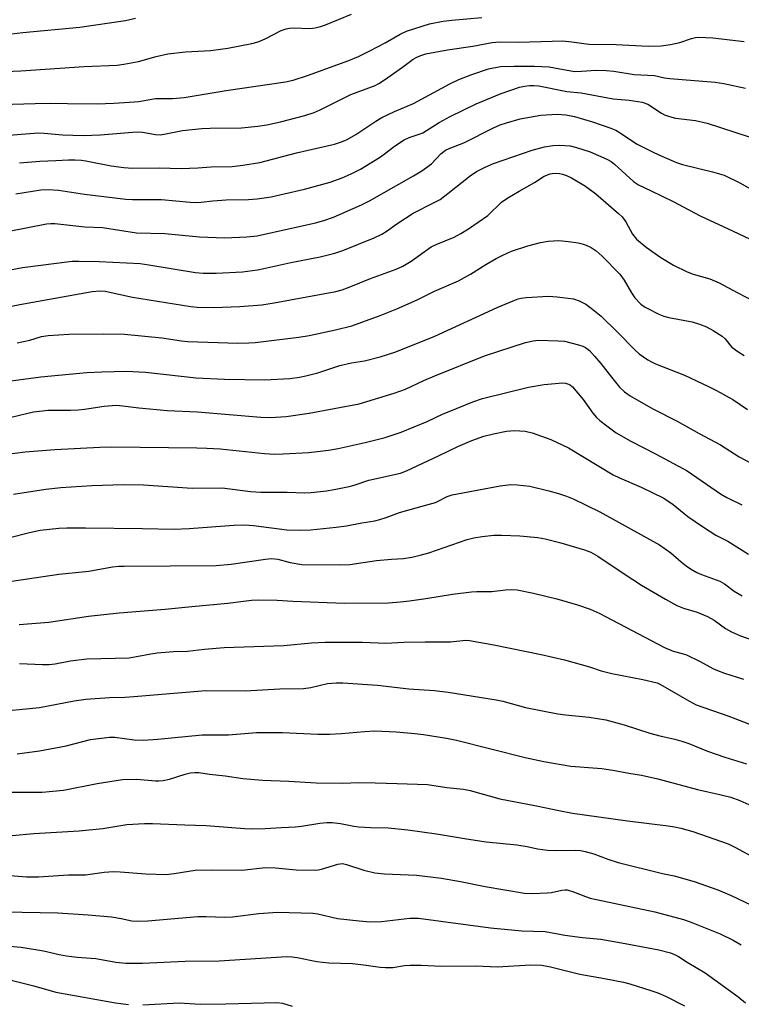
# Model space of a CAD drawing. Units: inches. Extents: x 1273765 to 1279765, y 529451 to 533452.
# Drawn here: x 1276112 to 1276304, y 531098 to 531360 of the extents above; entities that cross this region are included whole.
import ezdxf

# ---------------------------------------------------------------- set-up
doc = ezdxf.new("R2010")
doc.units = ezdxf.units.IN
doc.header["$MEASUREMENT"] = 0
doc.layers.add('Undefined', color=1, linetype='Continuous')

msp = doc.modelspace()

# ---------------------------------------------------------------- linework, layer by layer
at = {"layer": 'Undefined'}
for points, elevation in [([(1276104.07, 531346.16), (1276112.39, 531346.51), (1276129.3, 531347.69), (1276138.08, 531348.03), (1276139.8, 531348.28), (1276143.75, 531349.05), (1276148.37, 531350.37), (1276151.53, 531351.06), (1276156.2, 531351.57), (1276162.94, 531351.96), (1276165.5, 531352.26), (1276167.5, 531352.6), (1276173.83, 531353.83), (1276175.52, 531354.28), (1276177.42, 531355.05), (1276181.61, 531357.22), (1276182.98, 531357.71), (1276183.84, 531357.88), (1276184.93, 531357.96), (1276189.24, 531357.8), (1276190.68, 531357.98), (1276192.09, 531358.29), (1276193.48, 531358.79), (1276200.37, 531361.57)], 348), ([(1276106.85, 531356.01), (1276112.96, 531356.75), (1276128.08, 531358.13), (1276140.26, 531359.93), (1276142.9, 531360.51)], 346), ([(1276107.21, 531337.56), (1276116.25, 531337.86), (1276120.27, 531337.92), (1276124.8, 531337.8), (1276132.76, 531337.76), (1276137.13, 531337.9), (1276140.02, 531338.09), (1276143.76, 531338.41), (1276148.23, 531339.17), (1276152.71, 531339.14), (1276155.83, 531339.47), (1276167.02, 531341.28), (1276182.82, 531343.57), (1276184.81, 531344.05), (1276188.67, 531345.26), (1276199.62, 531349.24), (1276202.21, 531350.37), (1276205.22, 531351.85), (1276209.28, 531353.99), (1276213.32, 531356.32), (1276215.02, 531357.1), (1276221.1, 531359.01), (1276224.73, 531359.7), (1276227.03, 531360), (1276235.05, 531360.75)], 350), ([(1276103.97, 531329), (1276112.47, 531329.7), (1276117.15, 531330), (1276118.66, 531329.95), (1276123.53, 531329.48), (1276129.01, 531329.34), (1276133.62, 531329.52), (1276142.09, 531330.26), (1276143.65, 531330.33), (1276144.76, 531330.22), (1276148.25, 531329.58), (1276149.56, 531329.53), (1276150.96, 531329.74), (1276155.45, 531330.64), (1276160.56, 531331.22), (1276162.76, 531331.32), (1276171.13, 531331.38), (1276175.47, 531331.77), (1276177.8, 531332.14), (1276181.51, 531332.97), (1276187.92, 531334.68), (1276190.42, 531335.48), (1276192.01, 531336.17), (1276200.19, 531340.21), (1276206.61, 531342.64), (1276207.64, 531343.15), (1276209.11, 531344.1), (1276213.89, 531347.46), (1276216.74, 531349.61), (1276217.72, 531350.19), (1276218.76, 531350.65), (1276220.13, 531351.01), (1276225.85, 531352.12), (1276232.59, 531353.11), (1276237.79, 531354.03), (1276239.69, 531354.21), (1276244.71, 531354.18), (1276253.75, 531354.46), (1276256.43, 531354.47), (1276258.95, 531354.27), (1276263.44, 531353.62), (1276270.77, 531353.5), (1276279.22, 531353.05), (1276282.67, 531353.15), (1276285.2, 531353.53), (1276287.71, 531354.07), (1276290.8, 531355.15), (1276291.88, 531355.38), (1276292.71, 531355.47), (1276296.45, 531355.27), (1276304.8, 531354.32)], 352), ([(1276112.04, 531322.05), (1276117.44, 531322.54), (1276121.77, 531322.64), (1276125.11, 531322.86), (1276126.82, 531322.85), (1276128.53, 531322.77), (1276129.67, 531322.63), (1276136.47, 531321.26), (1276139.78, 531320.78), (1276142.16, 531320.67), (1276149.2, 531320.69), (1276155.06, 531320.56), (1276159.46, 531320.74), (1276163.01, 531320.98), (1276168.61, 531321.13), (1276171.43, 531321.42), (1276175.95, 531322.14), (1276185.76, 531324.74), (1276195.83, 531327.05), (1276197.69, 531327.61), (1276199.22, 531328.31), (1276201.55, 531329.6), (1276206.85, 531333.16), (1276208.44, 531334.12), (1276211.82, 531335.74), (1276216.8, 531337.86), (1276226.55, 531343.08), (1276228.87, 531344.22), (1276232.33, 531345.56), (1276236.77, 531347.06), (1276239.96, 531347.65), (1276243.59, 531347.79), (1276248.99, 531347.78), (1276252.95, 531347.56), (1276254.37, 531347.37), (1276258.65, 531346.52), (1276259.76, 531346.39), (1276261.54, 531346.42), (1276265.42, 531346.75), (1276268.08, 531346.65), (1276270.13, 531346.43), (1276275.49, 531345.57), (1276280.92, 531345.25), (1276283.61, 531344.67), (1276284.97, 531344.47), (1276297.1, 531343.55), (1276299.41, 531343.14), (1276305.11, 531341.93)], 354), ([(1276111.09, 531313.85), (1276117.7, 531314.88), (1276119.65, 531314.96), (1276122.44, 531314.78), (1276129.38, 531313.73), (1276140.38, 531312.42), (1276142.13, 531312.32), (1276149.87, 531312.28), (1276157.47, 531311.57), (1276159.23, 531311.52), (1276160.39, 531311.59), (1276163.5, 531311.98), (1276167.02, 531312.25), (1276172.97, 531312.27), (1276175.26, 531312.49), (1276178.96, 531313.03), (1276187.86, 531315.07), (1276194.65, 531316.89), (1276197.83, 531318.04), (1276200.29, 531319.1), (1276202.75, 531320.36), (1276207.83, 531323.51), (1276209.04, 531324.36), (1276211.79, 531326.52), (1276214.39, 531328.2), (1276215.66, 531328.8), (1276218.36, 531329.66), (1276219.33, 531330.05), (1276223.69, 531332.78), (1276226.63, 531334.38), (1276233.52, 531337.71), (1276240.15, 531340.51), (1276245.02, 531342.16), (1276246.37, 531342.44), (1276247.73, 531342.62), (1276248.8, 531342.67), (1276250.16, 531342.55), (1276257.65, 531341.02), (1276261.39, 531340.68), (1276269.9, 531339.12), (1276274.22, 531338.74), (1276277.65, 531338.17), (1276279.15, 531337.66), (1276282.82, 531335.25), (1276283.58, 531334.86), (1276284.89, 531334.35), (1276286.56, 531333.95), (1276291.87, 531333.3), (1276294.91, 531332.64), (1276306.1, 531328.97)], 356), ([(1276109.29, 531303.88), (1276119.26, 531305.81), (1276120.37, 531305.93), (1276121.49, 531305.92), (1276129.41, 531305.07), (1276134.12, 531304.84), (1276143.21, 531303.48), (1276150.73, 531303.31), (1276159.91, 531302.34), (1276166.56, 531302.15), (1276172.48, 531302.36), (1276175.25, 531302.69), (1276190.78, 531306.1), (1276193.02, 531306.69), (1276195.59, 531307.62), (1276203.02, 531310.91), (1276205.13, 531311.92), (1276216.87, 531318.58), (1276219.09, 531319.97), (1276221.59, 531321.79), (1276224.13, 531324.47), (1276225.33, 531325.42), (1276226.33, 531325.9), (1276230.2, 531327.4), (1276238.13, 531331.39), (1276239.9, 531332.13), (1276241.56, 531332.72), (1276245.17, 531333.72), (1276250.73, 531334.74), (1276255.04, 531334.99), (1276257.37, 531334.83), (1276259.63, 531334.36), (1276264.47, 531332.98), (1276269.34, 531331.29), (1276270.62, 531330.73), (1276271.84, 531330.07), (1276275.11, 531327.8), (1276276.32, 531327.06), (1276280.74, 531324.79), (1276282.9, 531323.8), (1276286.76, 531322.18), (1276288.35, 531321.62), (1276296.38, 531319.66), (1276299.42, 531318.79), (1276303.59, 531316.78), (1276306.45, 531315.12)], 358), ([(1276098.8, 531291.57), (1276112.89, 531294.21), (1276126.08, 531295.89), (1276127.81, 531295.94), (1276133.27, 531295.86), (1276144.19, 531295.25), (1276146.48, 531294.94), (1276158.89, 531292.88), (1276160.91, 531292.73), (1276164.35, 531292.75), (1276171.36, 531293.11), (1276175.33, 531293.63), (1276177.03, 531293.95), (1276184.21, 531295.6), (1276192.02, 531297.08), (1276195.95, 531298.04), (1276198.01, 531298.71), (1276206.41, 531302.11), (1276208.42, 531303.08), (1276209.58, 531303.79), (1276212.39, 531305.8), (1276216.73, 531308.68), (1276222.38, 531311.5), (1276223.93, 531312.35), (1276225.97, 531313.87), (1276231.88, 531318.64), (1276233.61, 531319.76), (1276235.89, 531320.94), (1276238.09, 531321.86), (1276248.37, 531325.45), (1276251.68, 531326.32), (1276253.92, 531326.64), (1276255.61, 531326.77), (1276258.47, 531326.55), (1276260.18, 531326.18), (1276263.83, 531324.95), (1276268.27, 531323.03), (1276269.39, 531322.39), (1276270.27, 531321.73), (1276275.37, 531317.14), (1276276.7, 531316.17), (1276280.02, 531314.66), (1276285.86, 531311.82), (1276293.1, 531307.93), (1276301.7, 531304), (1276309.38, 531300.32)], 360), ([(1276101.53, 531282.25), (1276112.18, 531284.36), (1276131.38, 531287.88), (1276133.4, 531288.02), (1276134.83, 531287.9), (1276142.14, 531286.31), (1276157.59, 531283.83), (1276159.35, 531283.69), (1276163.75, 531283.58), (1276170.7, 531283.83), (1276176.54, 531284.29), (1276179.78, 531284.79), (1276196.17, 531287.88), (1276197.85, 531288.33), (1276199.72, 531289), (1276205.45, 531291.26), (1276212.19, 531293.75), (1276214.01, 531294.55), (1276216.2, 531295.95), (1276221.58, 531299.74), (1276222.85, 531300.35), (1276227.65, 531302.3), (1276229.39, 531303.26), (1276231.47, 531304.53), (1276236.64, 531308.09), (1276240.26, 531311.58), (1276241.89, 531312.75), (1276244.92, 531314.54), (1276248.99, 531316.8), (1276251.62, 531318.5), (1276253.19, 531319.14), (1276253.73, 531319.27), (1276254.56, 531319.32), (1276255.67, 531319.23), (1276256.49, 531319.08), (1276257.56, 531318.69), (1276258.85, 531318.07), (1276262.54, 531315.9), (1276265.36, 531313.83), (1276271.37, 531308.61), (1276272.33, 531307.68), (1276273.28, 531306.41), (1276275.11, 531303.07), (1276276.16, 531301.8), (1276278.75, 531299.64), (1276282.63, 531296.87), (1276286.01, 531294.87), (1276289.63, 531293.06), (1276291.24, 531292.47), (1276295.68, 531291.2), (1276298.11, 531290.13), (1276302.89, 531287.54), (1276319.64, 531278.92)], 362), ([(1276111.42, 531274.2), (1276114.8, 531274.94), (1276117.92, 531275.86), (1276119.72, 531276.16), (1276125.22, 531276.48), (1276134.44, 531276.57), (1276140, 531276.5), (1276149.9, 531275.54), (1276155.12, 531274.71), (1276156.79, 531274.51), (1276170.09, 531274.13), (1276173.04, 531274.17), (1276174.72, 531274.29), (1276186.35, 531275.71), (1276189.12, 531276.14), (1276196.13, 531277.61), (1276200.45, 531278.76), (1276208, 531281.5), (1276212.43, 531283.25), (1276217.78, 531285.63), (1276222.43, 531287.95), (1276228.78, 531290.64), (1276232, 531292.47), (1276236.08, 531295.02), (1276238.81, 531296.61), (1276240.58, 531297.52), (1276242.9, 531298.53), (1276247.23, 531299.96), (1276250.64, 531300.84), (1276252.64, 531301.19), (1276255.5, 531301.4), (1276258.06, 531301.16), (1276260.61, 531300.79), (1276261.72, 531300.55), (1276262.78, 531300.16), (1276264.07, 531299.56), (1276265.46, 531298.7), (1276267.06, 531297.23), (1276271.71, 531292.42), (1276272.88, 531290.9), (1276274.82, 531287.48), (1276275.74, 531286.12), (1276277.26, 531284.52), (1276277.92, 531284.01), (1276278.67, 531283.56), (1276282.05, 531281.83), (1276283.39, 531281.26), (1276284.75, 531280.92), (1276290.92, 531279.81), (1276292.87, 531279.18), (1276294.77, 531278.41), (1276296.56, 531277.49), (1276298.93, 531275.95), (1276299.71, 531275.22), (1276300.94, 531273.67), (1276301.53, 531273.04), (1276303.1, 531271.86), (1276304.78, 531270.81)], 364), ([(1276103.12, 531263.2), (1276117.7, 531265.12), (1276129.97, 531266.29), (1276133.97, 531266.51), (1276140.48, 531266.65), (1276145.58, 531266.36), (1276159.04, 531264.9), (1276166.61, 531264.52), (1276177.28, 531264.37), (1276183.95, 531264.71), (1276186.51, 531265.03), (1276188.22, 531265.38), (1276191.37, 531266.21), (1276197.25, 531268.16), (1276200.39, 531268.84), (1276203.8, 531269.43), (1276208.02, 531270.44), (1276212.18, 531271.84), (1276222.56, 531276.01), (1276239.13, 531283.57), (1276243.35, 531285.4), (1276244.68, 531285.9), (1276245.48, 531286.09), (1276246.82, 531286.26), (1276252.75, 531286.6), (1276255.06, 531286.43), (1276259.37, 531285.87), (1276260.94, 531285.32), (1276262.68, 531284.45), (1276264.08, 531283.45), (1276266.78, 531281.28), (1276270.99, 531277.11), (1276275.75, 531272.23), (1276276.85, 531271.3), (1276279.15, 531269.67), (1276280.12, 531269.1), (1276281.16, 531268.64), (1276288.87, 531265.6), (1276295.33, 531262.62), (1276297.44, 531261.56), (1276301.75, 531259.1), (1276305.63, 531256.47)], 366), ([(1276109.83, 531254.43), (1276115.78, 531255.82), (1276118.14, 531256.15), (1276119.62, 531256.26), (1276125.6, 531256.3), (1276127.65, 531256.4), (1276129.39, 531256.58), (1276134.6, 531257.33), (1276137.8, 531257.59), (1276139.52, 531257.48), (1276143.84, 531256.89), (1276151.35, 531256.18), (1276159.4, 531255.81), (1276176.22, 531254.41), (1276178.76, 531254.38), (1276183.02, 531254.62), (1276189.09, 531255.45), (1276202.42, 531258.01), (1276211.7, 531260.77), (1276214.76, 531261.9), (1276219.63, 531264.15), (1276222.49, 531265.38), (1276235.76, 531270.72), (1276246.6, 531274.32), (1276248.63, 531274.76), (1276250.08, 531274.86), (1276255.28, 531274.73), (1276257, 531274.6), (1276260.73, 531273.66), (1276261.84, 531273.29), (1276262.56, 531272.94), (1276263.68, 531272.12), (1276265.02, 531270.68), (1276266.66, 531268.74), (1276269.5, 531265.07), (1276271.66, 531262.44), (1276272.97, 531261.18), (1276274.46, 531260.09), (1276280.5, 531256.64), (1276286.96, 531253.32), (1276292.79, 531250.04), (1276298.45, 531247.06), (1276303.49, 531243.87), (1276307.98, 531241.5)], 368), ([(1276108.12, 531244.54), (1276113.6, 531245.18), (1276121.46, 531245.82), (1276133.42, 531246.45), (1276136.62, 531246.56), (1276159.22, 531246.29), (1276161.88, 531246.2), (1276165.41, 531245.98), (1276177.18, 531244.76), (1276179.9, 531244.63), (1276182.14, 531244.67), (1276188.97, 531244.99), (1276194.24, 531245.67), (1276196.83, 531246.12), (1276203.97, 531247.71), (1276209.28, 531249.06), (1276211.69, 531249.79), (1276213.58, 531250.47), (1276220.44, 531253.24), (1276224.76, 531255.29), (1276226.35, 531255.97), (1276232.65, 531258.5), (1276235.17, 531259.35), (1276247.4, 531262.42), (1276251.57, 531263.12), (1276256.44, 531263.53), (1276257.28, 531263.46), (1276257.78, 531263.33), (1276258.48, 531263), (1276259.13, 531262.49), (1276262, 531259.14), (1276264.57, 531255.46), (1276265.5, 531254.36), (1276266.37, 531253.56), (1276268.23, 531252.08), (1276270.75, 531250.28), (1276274.62, 531248.01), (1276281.16, 531244.68), (1276289.58, 531240.12), (1276298.45, 531234.08), (1276300.18, 531233.1), (1276304.2, 531231.15)], 370), ([(1276110.44, 531233.98), (1276119.03, 531235.28), (1276123.07, 531235.73), (1276131.28, 531236.29), (1276139.73, 531236.56), (1276145.08, 531236.43), (1276157.97, 531235.53), (1276165.94, 531235.64), (1276173.51, 531234.68), (1276176.25, 531234.48), (1276183.21, 531234.47), (1276187.96, 531234.27), (1276189.61, 531234.39), (1276193.71, 531234.88), (1276195.73, 531235.19), (1276199.7, 531235.96), (1276201.04, 531236.33), (1276204.98, 531237.64), (1276213.41, 531239.52), (1276214.95, 531240.12), (1276223.5, 531244.11), (1276228.64, 531246.66), (1276232.33, 531248.24), (1276235.55, 531249.35), (1276238.11, 531250.03), (1276241.61, 531250.68), (1276243.67, 531250.9), (1276246.57, 531250.7), (1276248.44, 531250.26), (1276253.37, 531248.46), (1276258.1, 531246.3), (1276269.97, 531239.07), (1276271.64, 531238.26), (1276277.38, 531235.81), (1276283.41, 531232.89), (1276285.9, 531231.16), (1276289.8, 531228.05), (1276293.7, 531225.37), (1276297.23, 531223.09), (1276300.46, 531221.43), (1276305.9, 531217.98)], 372), ([(1276088.46, 531217.07), (1276114.74, 531223.78), (1276117.52, 531224.34), (1276122.56, 531224.88), (1276124.62, 531224.98), (1276129.58, 531225), (1276144.77, 531224.85), (1276153.16, 531224.66), (1276157.19, 531224.82), (1276169.02, 531225.71), (1276171.96, 531225.79), (1276174.3, 531225.63), (1276183.15, 531224.5), (1276186.72, 531224.37), (1276189.54, 531224.49), (1276196.28, 531225.16), (1276199.02, 531225.54), (1276203.07, 531226.32), (1276206.53, 531226.88), (1276207.93, 531227.2), (1276209.55, 531227.71), (1276213.16, 531229.05), (1276219.76, 531230.98), (1276222.69, 531231.75), (1276223.44, 531232.05), (1276225.78, 531233.36), (1276227.1, 531233.79), (1276239.85, 531236.13), (1276242.69, 531236.5), (1276244.39, 531236.47), (1276247.77, 531236.05), (1276252.84, 531234.82), (1276255.36, 531234.13), (1276257.56, 531233.4), (1276259.29, 531232.67), (1276266.36, 531229.21)], 374), ([(1276266.36, 531229.21), (1276282.26, 531220.47), (1276285.3, 531218.33), (1276288.01, 531215.94), (1276289.32, 531214.89), (1276290.47, 531214.12), (1276292.16, 531213.16), (1276293.44, 531212.58), (1276298.31, 531210.85), (1276299.52, 531210.12), (1276302.1, 531208.15), (1276304.24, 531206.92)], 374), ([(1276110, 531210.82), (1276122.57, 531212.64), (1276130.52, 531213.47), (1276136.77, 531214.61), (1276138.5, 531214.78), (1276139.9, 531214.82), (1276164.36, 531214.99), (1276168.37, 531215.37), (1276177.51, 531216.67), (1276179.06, 531216.81), (1276180.74, 531216.64), (1276184.01, 531215.74), (1276187.11, 531215.22), (1276197.27, 531215.14), (1276199.91, 531215.25), (1276206.99, 531216.29), (1276210.98, 531216.68), (1276214.2, 531216.87), (1276216.38, 531217.21), (1276218.61, 531217.73), (1276220.88, 531218.36), (1276231.14, 531221.91), (1276232.89, 531222.32), (1276235.1, 531222.71), (1276238.24, 531223.01), (1276240.25, 531223.05), (1276245.14, 531222.83), (1276249.88, 531222.39), (1276251.84, 531222.09), (1276256.05, 531221.01), (1276262.31, 531219.19), (1276263.99, 531218.53), (1276265.83, 531217.48)], 376), ([(1276265.83, 531217.48), (1276272.86, 531212.73), (1276277.5, 531209.78), (1276283.85, 531206.07), (1276286.91, 531204.38), (1276288.61, 531203.67), (1276292.28, 531202.55), (1276295.02, 531201.44), (1276296.83, 531200.4), (1276299.81, 531198.21), (1276301.37, 531197.37), (1276303.83, 531196.28), (1276308.58, 531194.55)], 376), ([(1276111.94, 531199.32), (1276119.85, 531199.92), (1276130.45, 531201.47), (1276138.57, 531202.42), (1276150.82, 531203.36), (1276157.86, 531204.11), (1276167.46, 531204.92), (1276173.73, 531205.75), (1276175.52, 531205.81), (1276180.6, 531205.73), (1276184.74, 531205.5), (1276198.52, 531205), (1276210.23, 531205.08), (1276213.42, 531205.29), (1276215.75, 531205.56), (1276220.12, 531206.17), (1276227.22, 531207.33), (1276232.27, 531208.02), (1276233.69, 531208.1), (1276237.67, 531208.06), (1276241.32, 531208.54), (1276243, 531208.63), (1276244.43, 531208.47), (1276248.72, 531207.6), (1276254.98, 531206.08), (1276260.48, 531204.55), (1276263.83, 531203.36), (1276266.26, 531202.29), (1276283.62, 531193.14)], 378), ([(1276112.03, 531188.96), (1276118.22, 531188.64), (1276119.92, 531188.66), (1276121.59, 531188.86), (1276125.67, 531189.6), (1276129.97, 531190.12), (1276141.23, 531190.47), (1276143.2, 531190.75), (1276146.99, 531191.53), (1276148.71, 531191.75), (1276153.04, 531192.15), (1276156.73, 531192.21), (1276161.24, 531192.72), (1276166.47, 531193.16), (1276182.39, 531193.75), (1276189.69, 531194.38), (1276193.38, 531194.57), (1276203.26, 531194.57), (1276209.5, 531194.31), (1276214.28, 531194.55), (1276219.96, 531194.7), (1276226.65, 531194.7), (1276230.72, 531195.11), (1276231.77, 531195.03), (1276238.17, 531193.88), (1276250.77, 531191.35), (1276256.99, 531189.9), (1276263.62, 531187.99)], 380), ([(1276283.62, 531193.14), (1276285.88, 531192.24), (1276288.33, 531191.61), (1276289.41, 531191.23), (1276293.12, 531189.46), (1276296.41, 531187.63), (1276297.69, 531187.03), (1276299.52, 531186.34), (1276304.62, 531184.73)], 378), ([(1276263.62, 531187.99), (1276266.75, 531186.99), (1276269.58, 531186.27), (1276277.87, 531184.68), (1276281.63, 531183.8), (1276282.57, 531183.37), (1276290.04, 531178.96), (1276291.99, 531177.96), (1276300.71, 531174.88), (1276307.38, 531172.31)], 380), ([(1276107.39, 531176.26), (1276114.75, 531176.93), (1276117.39, 531177.24), (1276119.72, 531177.62), (1276126.61, 531179.02), (1276129.67, 531179.39), (1276135.99, 531179.85), (1276140.12, 531179.95), (1276142.48, 531180.1), (1276161.61, 531181.71), (1276172.08, 531181.65), (1276181.32, 531182.21), (1276187.61, 531182.3), (1276189.58, 531182.55), (1276193.98, 531183.6), (1276196.24, 531183.81), (1276198.02, 531183.8), (1276207.3, 531183.15), (1276215.57, 531182.17), (1276222.4, 531181.74), (1276226.06, 531181.33), (1276238.84, 531179.27), (1276240.63, 531178.86), (1276246.62, 531177.22), (1276255.26, 531175.53), (1276257.25, 531175.23), (1276263.56, 531174.62), (1276267.98, 531173.98), (1276272.9, 531172.62), (1276279.66, 531170.35), (1276282.69, 531169.56), (1276286.35, 531168.83), (1276288.21, 531168.3), (1276290.06, 531167.66), (1276295, 531165.62), (1276299.65, 531164.05), (1276305.36, 531162.24)], 382), ([(1276111.48, 531164.9), (1276117.38, 531165.7), (1276124.5, 531167.04), (1276130.97, 531168.69), (1276135.98, 531169.36), (1276137.43, 531169.33), (1276142.57, 531168.66), (1276145.06, 531168.51), (1276148.86, 531168.76), (1276160.62, 531169.93), (1276167.65, 531169.95), (1276175.05, 531170.6), (1276182.02, 531170.56), (1276191.42, 531170.14), (1276194.6, 531170.12), (1276197.73, 531170.28), (1276203.83, 531170.86), (1276206.57, 531170.98), (1276212.23, 531170.76), (1276217.18, 531170.32), (1276219.51, 531170.05), (1276225.63, 531169.1), (1276228.25, 531168.57), (1276246.56, 531163.95), (1276251.52, 531162.84), (1276258.67, 531161.6), (1276266.94, 531160.99), (1276269.86, 531160.54), (1276274.13, 531159.74)], 384), ([(1276109.72, 531154.72), (1276118.08, 531154.67), (1276123.79, 531155.25), (1276132.72, 531157.01), (1276139.43, 531158.06), (1276143.31, 531158.16), (1276148.26, 531157.74), (1276149.13, 531157.73), (1276150.27, 531157.84), (1276151.96, 531158.2), (1276156.08, 531159.51), (1276157.51, 531159.83), (1276158.69, 531159.96), (1276159.76, 531159.92), (1276162.57, 531159.52), (1276166.8, 531159.08), (1276171.49, 531158.31), (1276176.73, 531157.9), (1276183.71, 531157.67), (1276191, 531157.17), (1276198.07, 531157.12), (1276202.29, 531157.23), (1276206.66, 531157.2), (1276212.52, 531156.97)], 386), ([(1276274.13, 531159.74), (1276277.47, 531159.21), (1276281.82, 531158.29), (1276292.35, 531155.38), (1276298.68, 531154.02), (1276301.2, 531153.38), (1276303.65, 531152.46), (1276306.06, 531151.44)], 384), ([(1276212.52, 531156.97), (1276220.56, 531156.75), (1276225.72, 531155.98), (1276230.15, 531155.53), (1276231.87, 531155.15), (1276239.82, 531152.93), (1276249.52, 531151.1), (1276255.51, 531149.84), (1276259.14, 531149.16), (1276273.76, 531147.05), (1276284.58, 531145.79), (1276286.27, 531145.52), (1276287.98, 531145.14), (1276291.09, 531144.24), (1276300.52, 531140.94), (1276302.51, 531140), (1276307.66, 531137.17)], 386), ([(1276110.13, 531143.2), (1276115.87, 531143.74), (1276127.89, 531144.43), (1276134.26, 531145.06), (1276140.58, 531146.11), (1276145.32, 531146.39), (1276147.4, 531146.41), (1276155.99, 531146.03), (1276161.72, 531145.88), (1276172.03, 531145.04), (1276174.03, 531144.97), (1276177.42, 531145.04), (1276181.78, 531145.34), (1276185.44, 531145.5), (1276187.06, 531145.69), (1276191.91, 531146.46), (1276193.83, 531146.62), (1276195.2, 531146.63), (1276197.4, 531146.37), (1276200.98, 531145.67), (1276202.31, 531145.49), (1276205.4, 531145.3), (1276210.11, 531145.23), (1276215.37, 531144.69), (1276222.92, 531143.62), (1276230.94, 531142.28), (1276236.21, 531141.49), (1276244.28, 531140.68), (1276247.08, 531140.22), (1276249.85, 531139.64), (1276252.46, 531139.28), (1276254.48, 531139.15), (1276259.9, 531139.3), (1276261.37, 531139.2), (1276262.52, 531138.94), (1276264.78, 531138.27), (1276268.51, 531136.86), (1276271.28, 531136), (1276283.1, 531133.11)], 388), ([(1276099.49, 531133.35), (1276113.91, 531132.2), (1276117.14, 531132.2), (1276125.08, 531132.69), (1276129.66, 531132.76), (1276134.61, 531133.42), (1276137.09, 531133.6), (1276138.85, 531133.53), (1276145.68, 531132.98), (1276151.1, 531132.82), (1276153.22, 531133.03), (1276157.13, 531133.73), (1276158.82, 531133.94), (1276163.42, 531134.08), (1276171.17, 531133.94), (1276177.46, 531134.64), (1276180.12, 531134.58), (1276185.62, 531134.02), (1276190.65, 531134), (1276191.53, 531134.07), (1276192.4, 531134.25), (1276196.7, 531135.57), (1276197.92, 531135.72), (1276198.99, 531135.5), (1276203.6, 531133.93), (1276206.59, 531133.29), (1276209.13, 531133.02), (1276217.6, 531132.62), (1276224.31, 531131.86), (1276229.32, 531130.96), (1276235.94, 531129.58), (1276246.35, 531127.87), (1276248.37, 531127.75), (1276252.37, 531127.89), (1276253.5, 531128.03), (1276256.32, 531128.64), (1276257.18, 531128.73), (1276257.74, 531128.7), (1276259.41, 531128.23), (1276262.56, 531126.94), (1276263.86, 531126.53)], 390), ([(1276283.1, 531133.11), (1276286.2, 531132.41), (1276291.5, 531130.99), (1276297.81, 531128.7), (1276301.3, 531127.25), (1276306.53, 531124.77)], 388), ([(1276263.86, 531126.53), (1276281.05, 531122.86), (1276288.63, 531120.87), (1276290.45, 531120.22), (1276298.43, 531117.05), (1276301.89, 531115.35), (1276304.02, 531114.13)], 390), ([(1276108.1, 531122.92), (1276122.23, 531122.6), (1276130.3, 531122.11)], 392), ([(1276130.3, 531122.11), (1276136.54, 531121.52), (1276139.1, 531121.15), (1276141.92, 531120.52), (1276143.57, 531120.39), (1276146.19, 531120.52), (1276159.52, 531121.62), (1276161.75, 531121.64), (1276166.71, 531121.48), (1276168.68, 531121.52), (1276175.72, 531122.42), (1276180.71, 531122.78), (1276190.05, 531122.56), (1276191.4, 531122.32), (1276196.63, 531121.12), (1276202.41, 531120.46), (1276205.28, 531120.23), (1276208.3, 531120.27), (1276215.83, 531121.22), (1276218.19, 531121.22), (1276237.36, 531118.64), (1276245.65, 531117.84), (1276251.83, 531117.64), (1276257.1, 531116.68), (1276261.8, 531116.08), (1276266.62, 531115.59), (1276273.1, 531114.49), (1276282.12, 531112.75), (1276285.17, 531111.97), (1276286.28, 531111.54), (1276287.32, 531111.02), (1276289.66, 531109.49), (1276294.42, 531106.64), (1276303.06, 531100.37), (1276305.12, 531098.68)], 392), ([(1276007.41, 531096.8), (1276014.31, 531100.17), (1276024.01, 531104.45), (1276026.3, 531105.65), (1276031.55, 531108.67), (1276034.87, 531110.27), (1276039.69, 531112.26), (1276043.65, 531113.52), (1276045.37, 531113.97), (1276046.8, 531114.19), (1276051.12, 531114.63), (1276053.44, 531114.68), (1276066.99, 531114.13), (1276073.85, 531113.33), (1276082.49, 531111.85), (1276090.31, 531109.58), (1276115.86, 531103.16), (1276121.75, 531101.54), (1276137.56, 531098.71), (1276141.04, 531098.23)], 396), ([(1276105.12, 531114.14), (1276112.52, 531113.51), (1276118.43, 531112.52), (1276122.58, 531111.51), (1276124.55, 531111.16), (1276127.4, 531110.78), (1276132.34, 531110.44), (1276137.7, 531109.5), (1276140.32, 531109.24), (1276144.79, 531109.21), (1276156.11, 531109.75), (1276165.2, 531109.87), (1276183.12, 531110.97), (1276184.52, 531110.9), (1276185.92, 531110.73), (1276191.18, 531109.67), (1276192.63, 531109.45), (1276194.34, 531109.32), (1276200.59, 531109.16), (1276204.23, 531108.72), (1276207.94, 531108.17), (1276209.36, 531108.06), (1276211.32, 531108.11), (1276214.48, 531108.61), (1276215.99, 531108.69), (1276218.84, 531108.67), (1276224.27, 531108.45), (1276233.52, 531108.54), (1276239.06, 531108.22), (1276248.06, 531108.76), (1276251, 531108.7), (1276253.27, 531108.29), (1276261.08, 531106.3), (1276267.6, 531105.16), (1276272.66, 531104.15), (1276274.38, 531103.73), (1276279.98, 531102), (1276281.84, 531101.32), (1276283.88, 531100.45), (1276288.93, 531097.9)], 394), ([(1276144.84, 531098.15), (1276154.57, 531098.64), (1276160.21, 531098.34), (1276166.93, 531098.37), (1276180.47, 531098.79), (1276182, 531098.59), (1276184.61, 531097.81)], 396)]:
    msp.add_lwpolyline(points, dxfattribs=dict(at, elevation=elevation))

doc.saveas('drawing.dxf')
